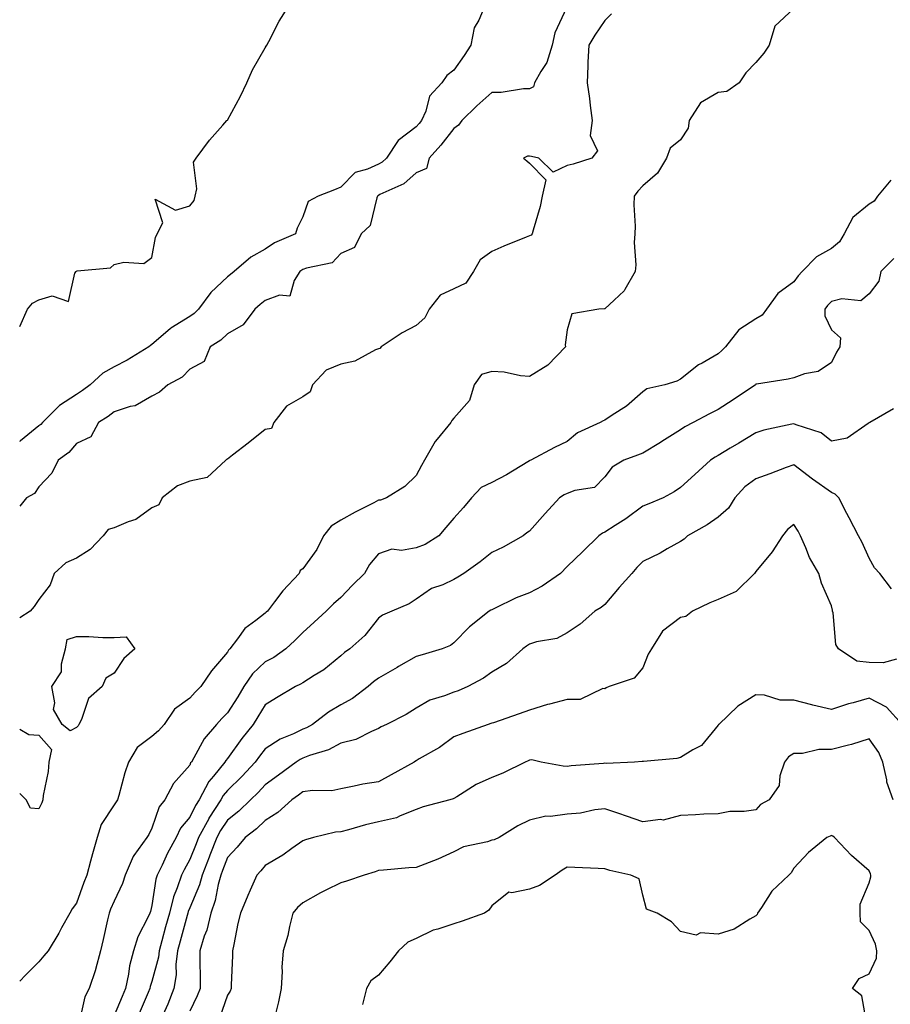
# Model space of a CAD drawing. Units: inches. Extents: x 950003 to 952643, y 7295258 to 7297898.
# Drawn here: x 950003 to 950234, y 7296688 to 7296949 of the extents above; entities that cross this region are included whole.
import ezdxf

# ---------------------------------------------------------------- set-up
doc = ezdxf.new("R2010")
doc.units = ezdxf.units.IN
doc.header["$MEASUREMENT"] = 0
doc.layers.add('Contour_95007295', color=7, linetype='Continuous', true_color=0x9b8b40)

msp = doc.modelspace()

# ---------------------------------------------------------------- linework, layer by layer
at = {"layer": 'Contour_95007295'}
for points in [[(950003, 7296867.37, 3194), (950005.09, 7296871.92, 3194), (950006.42, 7296873.55, 3194), (950008.05, 7296874.4, 3194), (950011.57, 7296875.44, 3194), (950015.96, 7296874.01, 3194), (950017.65, 7296881.52, 3194), (950017.93, 7296881.92, 3194), (950017.99, 7296881.98, 3194), (950018.05, 7296882.02, 3194), (950018.2, 7296882.07, 3194), (950027.07, 7296882.9, 3194), (950028.05, 7296883.76, 3194), (950030.56, 7296884.43, 3194), (950035.92, 7296884.05, 3194), (950038.05, 7296885.64, 3194), (950039.01, 7296890.96, 3194), (950039.44, 7296891.92, 3194), (950040.95, 7296894.82, 3194), (950038.89, 7296901.08, 3194), (950044.31, 7296898.18, 3194), (950048.05, 7296899.35, 3194), (950049.25, 7296900.72, 3194), (950049.51, 7296901.92, 3194), (950049.95, 7296903.82, 3194), (950049.05, 7296910.92, 3194), (950049.71, 7296911.92, 3194), (950053.24, 7296916.73, 3194), (950056.84, 7296920.71, 3194), (950057.92, 7296921.92, 3194), (950058.05, 7296922.07, 3194), (950061.54, 7296928.43, 3194), (950063.2, 7296931.92, 3194), (950064.64, 7296935.33, 3194), (950068.05, 7296941.16, 3194), (950068.3, 7296941.67, 3194), (950068.49, 7296941.92, 3194), (950069, 7296942.87, 3194), (950071.7, 7296948.27, 3194), (950074.02, 7296951.92, 3194)], [(950126.08, 7296951.92, 3195), (950124.67, 7296948.54, 3195), (950123.43, 7296946.54, 3195), (950122.5, 7296941.92, 3195), (950120.78, 7296939.19, 3195), (950118.05, 7296935.26, 3195), (950116.14, 7296933.83, 3195), (950114.82, 7296931.92, 3195), (950111.6, 7296928.37, 3195), (950110.56, 7296924.43, 3195), (950109.44, 7296921.92, 3195), (950108.82, 7296921.15, 3195), (950108.05, 7296920.29, 3195), (950103.31, 7296916.66, 3195), (950100.14, 7296911.92, 3195), (950099.04, 7296910.93, 3195), (950098.05, 7296910.39, 3195), (950095.16, 7296909.03, 3195), (950091.84, 7296908.13, 3195), (950088.05, 7296904.27, 3195), (950086.36, 7296903.61, 3195), (950082.09, 7296901.92, 3195), (950079.46, 7296900.51, 3195), (950078.05, 7296896.39, 3195), (950076.53, 7296893.44, 3195), (950076.11, 7296891.92, 3195), (950070.48, 7296889.49, 3195), (950068.05, 7296887.88, 3195), (950064.26, 7296885.71, 3195), (950059.82, 7296881.92, 3195), (950058.82, 7296881.15, 3195), (950058.05, 7296880.49, 3195), (950053.63, 7296876.34, 3195), (950050.39, 7296871.92, 3195), (950049.19, 7296870.78, 3195), (950048.05, 7296870, 3195), (950043.06, 7296866.91, 3195), (950042.84, 7296866.71, 3195), (950038.05, 7296862.6, 3195), (950037.63, 7296862.34, 3195), (950037.19, 7296861.92, 3195), (950031.51, 7296858.46, 3195), (950028.05, 7296856.63, 3195), (950025.01, 7296854.96, 3195), (950021.67, 7296851.92, 3195), (950019.62, 7296850.35, 3195), (950018.05, 7296849.32, 3195), (950013.57, 7296846.4, 3195), (950009.02, 7296841.92, 3195), (950008.56, 7296841.41, 3195), (950008.05, 7296841.01, 3195), (950003.21, 7296837.08, 3195), (950003.03, 7296836.94, 3195), (950003, 7296836.9, 3195)], [(950147.9, 7296951.77, 3196), (950144.79, 7296945.18, 3196), (950144.05, 7296941.92, 3196), (950142.69, 7296937.28, 3196), (950141.02, 7296934.89, 3196), (950139.37, 7296931.92, 3196), (950139.09, 7296930.88, 3196), (950138.05, 7296930.31, 3196), (950136.45, 7296930.32, 3196), (950130.59, 7296929.38, 3196), (950128.05, 7296929.4, 3196), (950124.11, 7296925.86, 3196), (950120.11, 7296921.92, 3196), (950119.28, 7296920.69, 3196), (950118.05, 7296919.85, 3196), (950114.61, 7296915.36, 3196), (950111.51, 7296911.92, 3196), (950110.76, 7296909.21, 3196), (950108.05, 7296908.03, 3196), (950104.79, 7296905.18, 3196), (950098.45, 7296902.32, 3196), (950098.05, 7296902.1, 3196), (950097.93, 7296902.04, 3196), (950097.81, 7296901.92, 3196), (950097.6, 7296901.47, 3196), (950095.83, 7296894.14, 3196), (950093.49, 7296891.92, 3196), (950091.66, 7296888.31, 3196), (950088.05, 7296886.67, 3196), (950085.76, 7296884.21, 3196), (950078.94, 7296882.81, 3196), (950078.05, 7296882.42, 3196), (950077.72, 7296882.25, 3196), (950077.25, 7296881.92, 3196), (950075.71, 7296879.58, 3196), (950074.61, 7296875.36, 3196), (950071.82, 7296875.69, 3196), (950068.05, 7296874.23, 3196), (950066.75, 7296873.22, 3196), (950065.25, 7296871.92, 3196), (950062.21, 7296867.76, 3196), (950058.05, 7296865.41, 3196), (950056.25, 7296863.72, 3196), (950053.46, 7296861.92, 3196), (950051.89, 7296858.08, 3196), (950048.05, 7296856.07, 3196), (950046.06, 7296853.91, 3196), (950042.21, 7296851.92, 3196), (950040.01, 7296849.96, 3196), (950038.05, 7296848.92, 3196), (950033.62, 7296846.35, 3196), (950032.29, 7296846.16, 3196), (950028.05, 7296844.75, 3196), (950026.44, 7296843.53, 3196), (950023.85, 7296841.92, 3196), (950021.87, 7296838.1, 3196), (950018.05, 7296836.31, 3196), (950015.99, 7296833.98, 3196), (950013.21, 7296831.92, 3196), (950011.5, 7296828.47, 3196), (950008.05, 7296824.85, 3196), (950006.89, 7296823.08, 3196), (950004.8, 7296821.92, 3196), (950003, 7296819.72, 3196)], [(950208.05, 7296951.59, 3198), (950203.05, 7296946.92, 3198), (950201.59, 7296941.92, 3198), (950200.15, 7296939.82, 3198), (950198.05, 7296937.31, 3198), (950195.37, 7296934.6, 3198), (950193.62, 7296931.92, 3198), (950190.38, 7296929.59, 3198), (950188.05, 7296929.37, 3198), (950183.34, 7296926.63, 3198), (950180.32, 7296921.92, 3198), (950180.1, 7296919.87, 3198), (950178.05, 7296916.78, 3198), (950175.34, 7296914.63, 3198), (950174.38, 7296911.92, 3198), (950171.95, 7296908.02, 3198), (950168.05, 7296904.64, 3198), (950166.79, 7296903.18, 3198), (950165.8, 7296901.92, 3198), (950165.7, 7296899.57, 3198), (950166.05, 7296893.92, 3198), (950165.94, 7296891.92, 3198), (950165.78, 7296889.65, 3198), (950166.24, 7296883.73, 3198), (950166.08, 7296881.92, 3198), (950163.32, 7296877.19, 3198), (950163.15, 7296876.82, 3198), (950160.47, 7296874.34, 3198), (950158.05, 7296872.05, 3198), (950157.92, 7296872.05, 3198), (950156.44, 7296871.92, 3198), (950149.3, 7296870.67, 3198), (950148.05, 7296866.49, 3198), (950147.51, 7296862.46, 3198), (950147.56, 7296861.92, 3198), (950142.9, 7296857.07, 3198), (950138.05, 7296854.13, 3198), (950135.66, 7296854.31, 3198), (950131.35, 7296855.22, 3198), (950128.05, 7296855.41, 3198), (950125.35, 7296854.62, 3198), (950123.42, 7296851.92, 3198), (950122.2, 7296847.77, 3198), (950118.05, 7296843.08, 3198), (950117.49, 7296842.48, 3198), (950117.26, 7296841.92, 3198), (950113.62, 7296837.49, 3198), (950113.1, 7296836.87, 3198), (950110.27, 7296831.92, 3198), (950109.48, 7296830.49, 3198), (950108.05, 7296827.9, 3198), (950105.03, 7296824.94, 3198), (950100.15, 7296821.92, 3198), (950098.61, 7296821.36, 3198), (950098.05, 7296821.31, 3198), (950096.79, 7296820.66, 3198), (950091.85, 7296818.12, 3198), (950088.05, 7296816.06, 3198), (950085.49, 7296814.48, 3198), (950083.51, 7296811.92, 3198), (950081.7, 7296808.27, 3198), (950078.05, 7296803.17, 3198), (950077.31, 7296802.66, 3198), (950077.02, 7296801.92, 3198), (950072.68, 7296797.29, 3198), (950070.53, 7296794.4, 3198), (950068.63, 7296791.92, 3198), (950068.34, 7296791.63, 3198), (950068.05, 7296791.36, 3198), (950065.59, 7296789.46, 3198), (950062.61, 7296787.36, 3198), (950060.72, 7296784.59, 3198), (950058.69, 7296781.92, 3198), (950058.36, 7296781.61, 3198), (950058.05, 7296781.07, 3198), (950053.84, 7296776.13, 3198), (950050.96, 7296771.92, 3198), (950049.51, 7296770.46, 3198), (950048.05, 7296768.82, 3198), (950044.04, 7296765.93, 3198), (950041.24, 7296761.92, 3198), (950039.75, 7296760.22, 3198), (950038.05, 7296758.67, 3198), (950034.14, 7296755.83, 3198), (950031.83, 7296751.92, 3198), (950030.86, 7296749.11, 3198), (950029.23, 7296743.1, 3198), (950028.87, 7296741.92, 3198), (950028.58, 7296741.39, 3198), (950028.05, 7296740.62, 3198), (950024.6, 7296735.37, 3198), (950023.48, 7296731.92, 3198), (950022.33, 7296727.64, 3198), (950021.79, 7296725.66, 3198), (950020.78, 7296721.92, 3198), (950019.95, 7296720.02, 3198), (950018.05, 7296714.56, 3198), (950016.92, 7296713.05, 3198), (950016.26, 7296711.92, 3198), (950014.09, 7296707.96, 3198), (950013.38, 7296706.59, 3198), (950010.55, 7296701.92, 3198), (950009.41, 7296700.56, 3198), (950008.05, 7296699, 3198), (950004.52, 7296695.45, 3198), (950003, 7296693.84, 3198)], [(950159.76, 7296950.21, 3197), (950158.05, 7296948.48, 3197), (950155.39, 7296944.58, 3197), (950153.74, 7296941.92, 3197), (950153.54, 7296937.41, 3197), (950153.53, 7296936.44, 3197), (950153.3, 7296931.92, 3197), (950153.94, 7296927.81, 3197), (950154.09, 7296925.88, 3197), (950154.62, 7296921.92, 3197), (950154.11, 7296917.98, 3197), (950156.06, 7296913.91, 3197), (950154.61, 7296911.92, 3197), (950149.64, 7296910.33, 3197), (950148.05, 7296910.04, 3197), (950144.34, 7296908.21, 3197), (950140.5, 7296911.92, 3197), (950138.57, 7296912.44, 3197), (950138.05, 7296912.53, 3197), (950137.49, 7296912.48, 3197), (950136.47, 7296911.92, 3197), (950137.37, 7296911.24, 3197), (950138.05, 7296910.65, 3197), (950142.38, 7296906.25, 3197), (950141.46, 7296901.92, 3197), (950140.86, 7296899.11, 3197), (950139.03, 7296892.9, 3197), (950138.79, 7296891.92, 3197), (950138.46, 7296891.51, 3197), (950138.05, 7296891.39, 3197), (950137.14, 7296891.01, 3197), (950131.29, 7296888.68, 3197), (950128.05, 7296887.25, 3197), (950124.97, 7296885, 3197), (950123.2, 7296881.92, 3197), (950121.15, 7296878.82, 3197), (950118.05, 7296877.36, 3197), (950114.36, 7296875.61, 3197), (950111.47, 7296871.92, 3197), (950110.34, 7296869.63, 3197), (950108.05, 7296867.6, 3197), (950104.34, 7296865.63, 3197), (950098.77, 7296861.92, 3197), (950098.41, 7296861.56, 3197), (950098.05, 7296861.44, 3197), (950097.29, 7296861.16, 3197), (950091.83, 7296858.14, 3197), (950088.05, 7296857.36, 3197), (950084.17, 7296855.8, 3197), (950080.61, 7296851.92, 3197), (950079.97, 7296850, 3197), (950078.05, 7296848.75, 3197), (950073.71, 7296846.26, 3197), (950070.31, 7296841.92, 3197), (950069.69, 7296840.28, 3197), (950068.05, 7296840.06, 3197), (950063.5, 7296836.47, 3197), (950059.39, 7296833.26, 3197), (950058.05, 7296832.21, 3197), (950057.82, 7296832.15, 3197), (950057.65, 7296831.92, 3197), (950052.65, 7296827.32, 3197), (950048.05, 7296826.39, 3197), (950044.8, 7296825.17, 3197), (950040.76, 7296821.92, 3197), (950039.88, 7296820.09, 3197), (950038.05, 7296819.31, 3197), (950033.79, 7296816.18, 3197), (950031.72, 7296815.59, 3197), (950028.05, 7296814.01, 3197), (950026.41, 7296813.56, 3197), (950025.08, 7296811.92, 3197), (950021.7, 7296808.27, 3197), (950018.05, 7296805.99, 3197), (950015.24, 7296804.73, 3197), (950012.14, 7296801.92, 3197), (950011.07, 7296798.9, 3197), (950008.05, 7296794.98, 3197), (950006.82, 7296793.15, 3197), (950005.76, 7296791.92, 3197), (950003, 7296790.17, 3197)], [(950233.81, 7296906.16, 3199), (950230.25, 7296901.92, 3199), (950229.38, 7296900.59, 3199), (950228.05, 7296899.77, 3199), (950223.76, 7296896.21, 3199), (950221.39, 7296891.92, 3199), (950220.15, 7296889.82, 3199), (950218.05, 7296888.04, 3199), (950214.13, 7296885.84, 3199), (950210.33, 7296881.92, 3199), (950209.2, 7296880.77, 3199), (950208.05, 7296879.19, 3199), (950203.85, 7296876.12, 3199), (950200.87, 7296871.92, 3199), (950199.66, 7296870.31, 3199), (950198.05, 7296869.4, 3199), (950193.51, 7296866.46, 3199), (950189.97, 7296861.92, 3199), (950188.98, 7296860.99, 3199), (950188.05, 7296860.12, 3199), (950183.8, 7296857.67, 3199), (950182.81, 7296857.16, 3199), (950178.05, 7296853.39, 3199), (950177.09, 7296852.88, 3199), (950173.93, 7296851.92, 3199), (950169.17, 7296850.8, 3199), (950168.05, 7296850.02, 3199), (950163.77, 7296846.2, 3199), (950159.98, 7296843.85, 3199), (950158.05, 7296842.56, 3199), (950157.59, 7296842.38, 3199), (950156.79, 7296841.92, 3199), (950150.79, 7296839.18, 3199), (950148.05, 7296836.91, 3199), (950144.71, 7296835.26, 3199), (950138.45, 7296831.92, 3199), (950138.16, 7296831.81, 3199), (950138.05, 7296831.73, 3199), (950137.61, 7296831.48, 3199), (950131.96, 7296828.01, 3199), (950128.05, 7296826.03, 3199), (950125.29, 7296824.68, 3199), (950122.67, 7296821.92, 3199), (950120.55, 7296819.42, 3199), (950118.05, 7296816.6, 3199), (950115.9, 7296814.07, 3199), (950114, 7296811.92, 3199), (950110.4, 7296809.57, 3199), (950108.05, 7296808.67, 3199), (950104.15, 7296808.02, 3199), (950101.62, 7296808.35, 3199), (950098.05, 7296807.12, 3199), (950095.66, 7296804.31, 3199), (950094.32, 7296801.92, 3199), (950091.18, 7296798.79, 3199), (950088.05, 7296795.51, 3199), (950086.14, 7296793.83, 3199), (950084.19, 7296791.92, 3199), (950081, 7296788.97, 3199), (950078.05, 7296786.27, 3199), (950075.87, 7296784.1, 3199), (950073.53, 7296781.92, 3199), (950070.3, 7296779.67, 3199), (950068.05, 7296778.49, 3199), (950064.65, 7296775.32, 3199), (950062.42, 7296771.92, 3199), (950060.76, 7296769.21, 3199), (950058.05, 7296764.96, 3199), (950056.54, 7296763.43, 3199), (950055.18, 7296761.92, 3199), (950051.85, 7296758.12, 3199), (950049.17, 7296753.04, 3199), (950048.5, 7296751.92, 3199), (950048.29, 7296751.68, 3199), (950048.05, 7296751.09, 3199), (950043.72, 7296746.25, 3199), (950041.46, 7296741.92, 3199), (950039.95, 7296740.02, 3199), (950038.05, 7296734.37, 3199), (950037.2, 7296732.77, 3199), (950036.64, 7296731.92, 3199), (950033.26, 7296727.13, 3199), (950033.08, 7296726.89, 3199), (950030.95, 7296721.92, 3199), (950030.23, 7296719.74, 3199), (950028.05, 7296715.03, 3199), (950027.05, 7296712.92, 3199), (950026.67, 7296711.92, 3199), (950026.26, 7296710.13, 3199), (950025.1, 7296704.87, 3199), (950024.41, 7296701.92, 3199), (950023.11, 7296696.98, 3199), (950023.09, 7296696.88, 3199), (950021.44, 7296691.92, 3199), (950020.25, 7296689.72, 3199), (950018.67, 7296682.55, 3199)], [(950234.57, 7296885.4, 3200), (950231.17, 7296881.92, 3200), (950230.6, 7296879.37, 3200), (950228.05, 7296875.98, 3200), (950225.85, 7296874.12, 3200), (950220.84, 7296874.71, 3200), (950218.05, 7296873.98, 3200), (950217.03, 7296872.94, 3200), (950216.26, 7296871.92, 3200), (950216.33, 7296870.2, 3200), (950218.05, 7296866.48, 3200), (950220.44, 7296864.31, 3200), (950220.31, 7296861.92, 3200), (950219.42, 7296860.55, 3200), (950218.05, 7296857.8, 3200), (950214.58, 7296855.39, 3200), (950210.9, 7296854.77, 3200), (950208.05, 7296853.74, 3200), (950206.55, 7296853.42, 3200), (950198.19, 7296852.06, 3200), (950198.05, 7296852.04, 3200), (950197.93, 7296851.92, 3200), (950192.04, 7296847.93, 3200), (950188.05, 7296845.38, 3200), (950185.76, 7296844.21, 3200), (950181.45, 7296841.92, 3200), (950179.25, 7296840.72, 3200), (950178.05, 7296839.96, 3200), (950173.12, 7296836.85, 3200), (950172.77, 7296836.64, 3200), (950168.05, 7296833.82, 3200), (950166.69, 7296833.28, 3200), (950163.08, 7296831.92, 3200), (950159.92, 7296830.05, 3200), (950158.05, 7296827.51, 3200), (950155.24, 7296824.73, 3200), (950150.06, 7296823.93, 3200), (950148.05, 7296823.12, 3200), (950147.23, 7296822.74, 3200), (950146.05, 7296821.92, 3200), (950142.19, 7296817.78, 3200), (950138.05, 7296813.12, 3200), (950137.34, 7296812.63, 3200), (950136.34, 7296811.92, 3200), (950131.06, 7296808.91, 3200), (950128.05, 7296807.5, 3200), (950124.97, 7296805, 3200), (950120.66, 7296801.92, 3200), (950119.07, 7296800.9, 3200), (950118.05, 7296800.31, 3200), (950115.06, 7296798.93, 3200), (950112.09, 7296797.88, 3200), (950108.05, 7296795.11, 3200), (950106.15, 7296793.82, 3200), (950101.58, 7296791.92, 3200), (950099.09, 7296790.88, 3200), (950098.05, 7296790.08, 3200), (950094.47, 7296785.5, 3200), (950090.47, 7296781.92, 3200), (950089.05, 7296780.92, 3200), (950088.05, 7296780.04, 3200), (950083.56, 7296776.41, 3200), (950080.97, 7296774.84, 3200), (950078.05, 7296772.96, 3200), (950077.42, 7296772.55, 3200), (950076.11, 7296771.92, 3200), (950071.03, 7296768.94, 3200), (950068.05, 7296767.08, 3200), (950066.09, 7296763.88, 3200), (950064.85, 7296761.92, 3200), (950061.83, 7296758.14, 3200), (950058.05, 7296752.85, 3200), (950057.61, 7296752.36, 3200), (950057.35, 7296751.92, 3200), (950054.3, 7296748.17, 3200), (950053.15, 7296746.82, 3200), (950050.58, 7296741.92, 3200), (950049.58, 7296740.39, 3200), (950048.05, 7296737.33, 3200), (950045.57, 7296734.4, 3200), (950044.41, 7296731.92, 3200), (950042.2, 7296727.77, 3200), (950040.73, 7296724.6, 3200), (950039.42, 7296721.92, 3200), (950039.09, 7296720.88, 3200), (950038.05, 7296713.91, 3200), (950037.63, 7296712.34, 3200), (950037.46, 7296711.92, 3200), (950037.02, 7296710.89, 3200), (950034.33, 7296705.64, 3200), (950033.14, 7296701.92, 3200), (950032.07, 7296697.9, 3200), (950031.83, 7296695.7, 3200), (950031.04, 7296691.92, 3200), (950030.16, 7296689.81, 3200), (950028.05, 7296684.74, 3200)], [(950234.48, 7296845.49, 3201), (950228.26, 7296841.92, 3201), (950228.1, 7296841.87, 3201), (950228.05, 7296841.79, 3201), (950227.81, 7296841.68, 3201), (950222.23, 7296837.74, 3201), (950218.05, 7296836.95, 3201), (950215.31, 7296839.18, 3201), (950208.67, 7296841.3, 3201), (950208.05, 7296841.59, 3201), (950207.6, 7296841.47, 3201), (950200.11, 7296839.86, 3201), (950198.05, 7296839.21, 3201), (950193.53, 7296836.44, 3201), (950191.2, 7296835.07, 3201), (950188.05, 7296833.2, 3201), (950187.24, 7296832.73, 3201), (950186, 7296831.92, 3201), (950181.84, 7296828.13, 3201), (950178.05, 7296824.67, 3201), (950176.43, 7296823.54, 3201), (950173.44, 7296821.92, 3201), (950169.65, 7296820.32, 3201), (950168.05, 7296819.7, 3201), (950163.55, 7296816.42, 3201), (950160.73, 7296814.6, 3201), (950158.05, 7296812.82, 3201), (950157.38, 7296812.59, 3201), (950156.47, 7296811.92, 3201), (950152.23, 7296807.74, 3201), (950148.05, 7296803.71, 3201), (950146.28, 7296801.92, 3201), (950141.42, 7296798.55, 3201), (950138.05, 7296796.79, 3201), (950134.5, 7296795.47, 3201), (950128.75, 7296792.62, 3201), (950128.05, 7296792.31, 3201), (950127.81, 7296792.16, 3201), (950127.4, 7296791.92, 3201), (950122.19, 7296787.78, 3201), (950118.05, 7296783.52, 3201), (950117.13, 7296782.84, 3201), (950114.88, 7296781.92, 3201), (950109.6, 7296780.37, 3201), (950108.05, 7296779.94, 3201), (950103.35, 7296777.22, 3201), (950102.97, 7296777, 3201), (950098.05, 7296774.14, 3201), (950096.76, 7296773.21, 3201), (950095.35, 7296771.92, 3201), (950091.19, 7296768.78, 3201), (950088.05, 7296767.05, 3201), (950084.78, 7296765.19, 3201), (950080.59, 7296761.92, 3201), (950078.99, 7296760.98, 3201), (950078.05, 7296760.61, 3201), (950075.52, 7296759.39, 3201), (950072, 7296757.97, 3201), (950068.05, 7296755.4, 3201), (950066.5, 7296753.47, 3201), (950065.36, 7296751.92, 3201), (950061.85, 7296748.12, 3201), (950058.05, 7296744.41, 3201), (950056.91, 7296743.06, 3201), (950056.3, 7296741.92, 3201), (950053.15, 7296737.02, 3201), (950053.07, 7296736.9, 3201), (950050.36, 7296731.92, 3201), (950049.72, 7296730.25, 3201), (950048.05, 7296726.1, 3201), (950046.57, 7296723.4, 3201), (950045.83, 7296721.92, 3201), (950044.75, 7296718.62, 3201), (950043.74, 7296716.23, 3201), (950042.67, 7296711.92, 3201), (950041.67, 7296708.3, 3201), (950040.68, 7296704.55, 3201), (950039.96, 7296701.92, 3201), (950039.78, 7296700.19, 3201), (950038.05, 7296693.79, 3201), (950037.56, 7296692.41, 3201), (950037.46, 7296691.92, 3201), (950037.03, 7296690.9, 3201), (950034.67, 7296685.3, 3201)], [(950234, 7296797.87, 3202), (950230.91, 7296801.92, 3202), (950229.5, 7296803.37, 3202), (950228.05, 7296805.94, 3202), (950226.23, 7296810.1, 3202), (950225.21, 7296811.92, 3202), (950222.77, 7296816.64, 3202), (950222.17, 7296817.8, 3202), (950220.05, 7296821.92, 3202), (950219.08, 7296822.95, 3202), (950218.05, 7296823.35, 3202), (950213.05, 7296826.92, 3202), (950208.05, 7296830.67, 3202), (950206.08, 7296829.95, 3202), (950201.69, 7296828.28, 3202), (950198.05, 7296826.99, 3202), (950195.12, 7296824.85, 3202), (950192.42, 7296821.92, 3202), (950190.76, 7296819.21, 3202), (950188.05, 7296816.83, 3202), (950185.15, 7296814.82, 3202), (950179.9, 7296811.92, 3202), (950179, 7296810.97, 3202), (950178.05, 7296810.37, 3202), (950174.56, 7296808.43, 3202), (950172.66, 7296807.31, 3202), (950168.05, 7296805.1, 3202), (950166.51, 7296803.46, 3202), (950165.13, 7296801.92, 3202), (950161.82, 7296798.15, 3202), (950158.05, 7296793.69, 3202), (950157.07, 7296792.9, 3202), (950155.36, 7296791.92, 3202), (950151.48, 7296788.49, 3202), (950148.05, 7296786.19, 3202), (950145.26, 7296784.71, 3202), (950139.88, 7296783.75, 3202), (950138.05, 7296783.14, 3202), (950137.3, 7296782.67, 3202), (950136.3, 7296781.92, 3202), (950131.94, 7296778.03, 3202), (950128.05, 7296775.74, 3202), (950125.83, 7296774.14, 3202), (950121.69, 7296771.92, 3202), (950119.17, 7296770.8, 3202), (950118.05, 7296770.44, 3202), (950115.58, 7296769.45, 3202), (950111.62, 7296768.35, 3202), (950108.05, 7296766.24, 3202), (950105.43, 7296764.54, 3202), (950100.19, 7296761.92, 3202), (950098.75, 7296761.22, 3202), (950098.05, 7296760.8, 3202), (950096.2, 7296760.07, 3202), (950092.04, 7296757.93, 3202), (950088.05, 7296756.9, 3202), (950084.78, 7296755.19, 3202), (950079.82, 7296753.69, 3202), (950078.05, 7296753, 3202), (950077.32, 7296752.65, 3202), (950076.28, 7296751.92, 3202), (950071.54, 7296748.43, 3202), (950068.05, 7296745.9, 3202), (950066.14, 7296743.83, 3202), (950064.17, 7296741.92, 3202), (950061.09, 7296738.88, 3202), (950058.05, 7296736.52, 3202), (950056.19, 7296733.78, 3202), (950055.19, 7296731.92, 3202), (950053.41, 7296727.28, 3202), (950053.22, 7296726.75, 3202), (950051.3, 7296721.92, 3202), (950050.6, 7296719.37, 3202), (950048.05, 7296713.27, 3202), (950047.65, 7296712.32, 3202), (950047.55, 7296711.92, 3202), (950047.37, 7296711.24, 3202), (950045.47, 7296704.5, 3202), (950044.78, 7296701.92, 3202), (950044.37, 7296698.24, 3202), (950044.41, 7296695.56, 3202), (950043.87, 7296691.92, 3202), (950042.22, 7296687.75, 3202), (950040.95, 7296684.82, 3202)], [(950235.29, 7296779.16, 3203), (950231.75, 7296778.22, 3203), (950228.05, 7296778.3, 3203), (950224.81, 7296778.68, 3203), (950219.89, 7296781.92, 3203), (950219.19, 7296783.06, 3203), (950218.5, 7296791.47, 3203), (950218.36, 7296791.92, 3203), (950218.33, 7296792.2, 3203), (950218.05, 7296793.29, 3203), (950215.45, 7296799.32, 3203), (950214.67, 7296801.92, 3203), (950212.26, 7296806.13, 3203), (950211.27, 7296808.7, 3203), (950209.83, 7296811.92, 3203), (950209.22, 7296813.09, 3203), (950208.05, 7296814.92, 3203), (950206.43, 7296813.54, 3203), (950205.1, 7296811.92, 3203), (950202.32, 7296807.65, 3203), (950198.05, 7296802.46, 3203), (950197.82, 7296802.15, 3203), (950197.64, 7296801.92, 3203), (950192.85, 7296797.12, 3203), (950188.05, 7296795, 3203), (950185.87, 7296794.1, 3203), (950181.2, 7296791.92, 3203), (950179.44, 7296790.53, 3203), (950178.05, 7296790.28, 3203), (950173.32, 7296786.65, 3203), (950170.39, 7296781.92, 3203), (950169.48, 7296780.49, 3203), (950168.05, 7296776.92, 3203), (950165.77, 7296774.2, 3203), (950159.19, 7296771.92, 3203), (950158.4, 7296771.57, 3203), (950158.05, 7296771.36, 3203), (950157.51, 7296771.38, 3203), (950151.5, 7296768.47, 3203), (950148.05, 7296768.53, 3203), (950143.4, 7296767.27, 3203), (950142.83, 7296767.14, 3203), (950138.05, 7296765.65, 3203), (950135.29, 7296764.68, 3203), (950128.49, 7296762.36, 3203), (950128.05, 7296762.2, 3203), (950127.84, 7296762.13, 3203), (950127.08, 7296761.92, 3203), (950120.44, 7296759.53, 3203), (950118.05, 7296758.59, 3203), (950114.19, 7296755.78, 3203), (950108.87, 7296752.74, 3203), (950108.05, 7296752.24, 3203), (950107.84, 7296752.13, 3203), (950107.5, 7296751.92, 3203), (950101.4, 7296748.57, 3203), (950098.05, 7296746.71, 3203), (950093.93, 7296746.04, 3203), (950091.65, 7296745.52, 3203), (950088.05, 7296744.87, 3203), (950085.65, 7296744.32, 3203), (950080.56, 7296744.43, 3203), (950078.05, 7296744.05, 3203), (950076.82, 7296743.15, 3203), (950075.12, 7296741.92, 3203), (950071.42, 7296738.55, 3203), (950068.05, 7296736.46, 3203), (950065.76, 7296734.21, 3203), (950062.72, 7296731.92, 3203), (950060.57, 7296729.4, 3203), (950058.05, 7296726.61, 3203), (950056.77, 7296723.2, 3203), (950056.26, 7296721.92, 3203), (950055.59, 7296719.46, 3203), (950054.75, 7296715.22, 3203), (950053.62, 7296711.92, 3203), (950052.56, 7296707.41, 3203), (950051.89, 7296705.76, 3203), (950050.69, 7296701.92, 3203), (950050.68, 7296699.29, 3203), (950050.78, 7296694.65, 3203), (950050.77, 7296691.92, 3203), (950050.01, 7296689.96, 3203), (950048.05, 7296685.88, 3203)], [(950236.81, 7296761.92, 3204), (950232.6, 7296766.47, 3204), (950228.05, 7296768.86, 3204), (950223.78, 7296767.65, 3204), (950222.59, 7296767.38, 3204), (950218.05, 7296765.89, 3204), (950213.14, 7296767.01, 3204), (950212.88, 7296767.09, 3204), (950208.05, 7296768.29, 3204), (950204.47, 7296768.34, 3204), (950200.29, 7296769.68, 3204), (950198.05, 7296769.74, 3204), (950193.24, 7296766.73, 3204), (950188.19, 7296761.92, 3204), (950188.13, 7296761.84, 3204), (950188.05, 7296761.7, 3204), (950183.62, 7296756.35, 3204), (950181.29, 7296755.16, 3204), (950178.05, 7296753.13, 3204), (950177.1, 7296752.87, 3204), (950168.23, 7296752.1, 3204), (950168.05, 7296752.06, 3204), (950167.93, 7296752.04, 3204), (950165.88, 7296751.92, 3204), (950158.4, 7296751.57, 3204), (950158.05, 7296751.61, 3204), (950157.69, 7296751.56, 3204), (950149.07, 7296750.9, 3204), (950148.05, 7296750.75, 3204), (950146.99, 7296750.86, 3204), (950141.14, 7296751.92, 3204), (950138.65, 7296752.52, 3204), (950138.05, 7296752.45, 3204), (950137.68, 7296752.29, 3204), (950136.94, 7296751.92, 3204), (950131, 7296748.97, 3204), (950128.05, 7296747.85, 3204), (950123.97, 7296746, 3204), (950118.84, 7296742.71, 3204), (950118.05, 7296742.25, 3204), (950117.83, 7296742.14, 3204), (950116.94, 7296741.92, 3204), (950109.89, 7296740.08, 3204), (950108.05, 7296739.34, 3204), (950103.83, 7296737.7, 3204), (950102.83, 7296737.14, 3204), (950098.05, 7296736.06, 3204), (950094.65, 7296735.32, 3204), (950090.12, 7296733.99, 3204), (950088.05, 7296733.47, 3204), (950086.63, 7296733.34, 3204), (950080.83, 7296731.92, 3204), (950078.69, 7296731.28, 3204), (950078.05, 7296731.02, 3204), (950075.13, 7296729, 3204), (950072.71, 7296727.26, 3204), (950068.05, 7296724.49, 3204), (950066.87, 7296723.1, 3204), (950065.81, 7296721.92, 3204), (950064.07, 7296717.94, 3204), (950063.44, 7296716.53, 3204), (950061.46, 7296711.92, 3204), (950060.83, 7296709.14, 3204), (950059.7, 7296703.57, 3204), (950059.35, 7296701.92, 3204), (950059.37, 7296700.6, 3204), (950058.99, 7296692.86, 3204), (950059.01, 7296691.92, 3204), (950058.73, 7296691.24, 3204), (950058.05, 7296690.19, 3204), (950055.92, 7296684.05, 3204)], [(950003, 7296760.61, 3197), (950005.38, 7296759.25, 3197), (950008.05, 7296759.09, 3197), (950011.42, 7296755.29, 3197), (950010.69, 7296751.92, 3197), (950010.54, 7296749.43, 3197), (950009.23, 7296743.1, 3197), (950009.14, 7296741.92, 3197), (950008.85, 7296741.12, 3197), (950008.05, 7296739.51, 3197)], [(950234.42, 7296741.92, 3205), (950232.74, 7296746.61, 3205), (950232.73, 7296747.24, 3205), (950231.7, 7296751.92, 3205), (950230.62, 7296754.49, 3205), (950228.05, 7296758.1, 3205), (950223.41, 7296756.56, 3205), (950222.56, 7296756.43, 3205), (950218.05, 7296755.29, 3205), (950214.71, 7296755.26, 3205), (950210.35, 7296754.22, 3205), (950208.05, 7296754.19, 3205), (950206.64, 7296753.33, 3205), (950205.59, 7296751.92, 3205), (950204.41, 7296748.28, 3205), (950204.22, 7296745.75, 3205), (950201.53, 7296741.92, 3205), (950199.26, 7296740.71, 3205), (950198.05, 7296739.25, 3205), (950194.95, 7296738.82, 3205), (950191.12, 7296738.85, 3205), (950188.05, 7296738.24, 3205), (950184.24, 7296738.11, 3205), (950182.07, 7296737.9, 3205), (950178.05, 7296737.77, 3205), (950173.45, 7296736.52, 3205), (950172.8, 7296736.67, 3205), (950168.05, 7296736.1, 3205), (950163.75, 7296737.62, 3205), (950161.7, 7296738.27, 3205), (950158.05, 7296739.49, 3205), (950155.37, 7296739.24, 3205), (950151.56, 7296738.41, 3205), (950148.05, 7296738.16, 3205), (950143.65, 7296737.52, 3205), (950142.4, 7296737.57, 3205), (950138.05, 7296736.57, 3205), (950134.96, 7296735.01, 3205), (950130.06, 7296731.92, 3205), (950128.69, 7296731.28, 3205), (950128.05, 7296731.2, 3205), (950126.95, 7296730.82, 3205), (950120.55, 7296729.42, 3205), (950118.05, 7296728.11, 3205), (950113.79, 7296726.18, 3205), (950111.48, 7296725.35, 3205), (950108.05, 7296723.98, 3205), (950106.1, 7296723.87, 3205), (950099.4, 7296723.27, 3205), (950098.05, 7296723.19, 3205), (950097.14, 7296722.83, 3205), (950094.27, 7296721.92, 3205), (950089.62, 7296720.35, 3205), (950088.05, 7296719.96, 3205), (950084.09, 7296717.96, 3205), (950082.67, 7296717.3, 3205), (950078.05, 7296714.62, 3205), (950076.58, 7296713.39, 3205), (950075.4, 7296711.92, 3205), (950074.51, 7296708.38, 3205), (950074.03, 7296705.94, 3205), (950072.84, 7296701.92, 3205), (950072.42, 7296697.55, 3205), (950072.55, 7296696.42, 3205), (950072.28, 7296691.92, 3205), (950071.55, 7296688.42, 3205), (950070.59, 7296684.46, 3205)], [(950008.05, 7296739.51, 3197), (950005.87, 7296739.74, 3197), (950004.73, 7296741.92, 3197), (950003, 7296743.6, 3197)], [(950227.46, 7296682.51, 3206), (950226.1, 7296689.97, 3206), (950223.65, 7296691.92, 3206), (950225.39, 7296694.58, 3206), (950228.05, 7296695.84, 3206), (950230, 7296699.97, 3206), (950230.12, 7296701.92, 3206), (950229.76, 7296703.63, 3206), (950228.05, 7296707.29, 3206), (950225.75, 7296709.62, 3206), (950225.7, 7296711.92, 3206), (950225.69, 7296714.28, 3206), (950228.05, 7296719.9, 3206), (950228.49, 7296721.48, 3206), (950228.51, 7296721.92, 3206), (950228.41, 7296722.28, 3206), (950228.05, 7296723.09, 3206), (950223.34, 7296727.21, 3206), (950218.82, 7296731.92, 3206), (950218.43, 7296732.3, 3206), (950218.05, 7296732.46, 3206), (950217.71, 7296732.26, 3206), (950216.82, 7296731.92, 3206), (950211.97, 7296728, 3206), (950208.05, 7296723.78, 3206), (950207.41, 7296722.56, 3206), (950206.77, 7296721.92, 3206), (950202.25, 7296717.72, 3206), (950199.51, 7296713.38, 3206), (950198.49, 7296711.92, 3206), (950198.41, 7296711.56, 3206), (950198.05, 7296711.14, 3206), (950196.42, 7296710.29, 3206), (950192.31, 7296707.66, 3206), (950188.05, 7296706.34, 3206), (950183.33, 7296706.64, 3206), (950182.21, 7296706.08, 3206), (950178.05, 7296707.06, 3206), (950175.68, 7296709.55, 3206), (950171.91, 7296711.92, 3206), (950169.05, 7296712.92, 3206), (950168.05, 7296716.65, 3206), (950167.13, 7296721, 3206), (950164.94, 7296721.92, 3206), (950159.32, 7296723.19, 3206), (950158.05, 7296723.6, 3206), (950156.26, 7296723.71, 3206), (950150.1, 7296723.97, 3206), (950148.05, 7296724.1, 3206), (950146.68, 7296723.29, 3206), (950144.84, 7296721.92, 3206), (950140.72, 7296719.25, 3206), (950138.05, 7296718.27, 3206), (950133.36, 7296717.23, 3206), (950132.55, 7296717.42, 3206), (950128.05, 7296713.84, 3206), (950127.33, 7296712.64, 3206), (950126.12, 7296711.92, 3206), (950120.23, 7296709.74, 3206), (950118.05, 7296709.05, 3206), (950113.75, 7296707.62, 3206), (950112.58, 7296707.39, 3206), (950108.05, 7296705.14, 3206), (950105.8, 7296704.17, 3206), (950103.39, 7296701.92, 3206), (950101.02, 7296698.95, 3206), (950098.05, 7296695.47, 3206), (950096.03, 7296693.94, 3206), (950094.84, 7296691.92, 3206), (950093.83, 7296687.7, 3206)]]:
    msp.add_polyline3d(points, dxfattribs=at)
msp.add_polyline3d([(950018.05, 7296761.11, 3197), (950016.37, 7296760.24, 3197), (950014.22, 7296761.92, 3197), (950011.95, 7296765.82, 3197), (950012.31, 7296767.66, 3197), (950011.47, 7296771.92, 3197), (950014.1, 7296775.87, 3197), (950014.06, 7296777.93, 3197), (950015.16, 7296781.92, 3197), (950015.55, 7296784.42, 3197), (950018.05, 7296785.21, 3197), (950021.33, 7296785.2, 3197), (950025.03, 7296784.94, 3197), (950028.05, 7296784.93, 3197), (950031.21, 7296785.08, 3197), (950033.47, 7296781.92, 3197), (950030.63, 7296779.34, 3197), (950028.05, 7296775.52, 3197), (950025.84, 7296774.13, 3197), (950024.81, 7296771.92, 3197), (950021.24, 7296768.73, 3197), (950019.34, 7296763.21, 3197), (950018.67, 7296761.92, 3197), (950018.45, 7296761.52, 3197)], close=True, dxfattribs=at)

doc.saveas('drawing.dxf')
